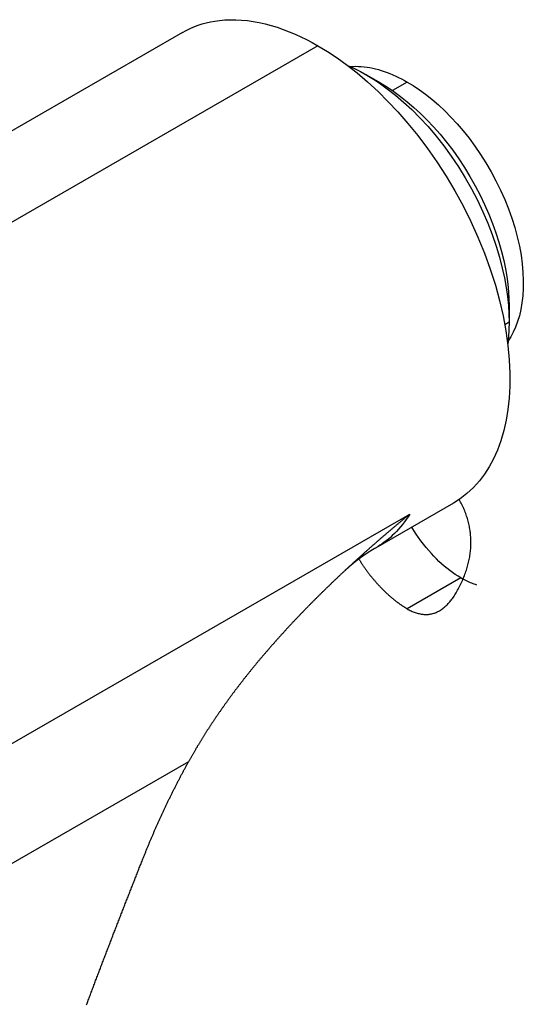
# Model space of a CAD drawing. Extents: x -810 to 2831, y -1991 to 3368.
# Drawn here: x 522 to 542, y -827 to -788 of the extents above; entities that cross this region are included whole.
import ezdxf

# ---------------------------------------------------------------- set-up
doc = ezdxf.new("R2010")
doc.units = 0
doc.header["$LTSCALE"] = 20
doc.layers.add('H12H', color=7, linetype='CONTINUOUS')

msp = doc.modelspace()

# ---------------------------------------------------------------- linework, layer by layer
at = {"layer": 'H12H', "color": 7, "linetype": 'CONTINUOUS'}
for p, q in [((528.793, -788.818), (508.075, -800.748)), ((534.158, -789.345), (513.439, -801.276)), ((536.652, -790.833), (536.089, -790.506)), ((537.693, -790.783), (537.107, -791.121)), ((541.724, -799.64), (541.724, -800.291)), ((541.724, -800.291), (541.558, -800.387)), ((539.522, -807.449), (536.434, -809.227)), ((519.542, -818.392), (537.795, -807.881)), ((539.814, -810.409), (537.693, -811.631)), ((529.031, -817.689), (514.466, -826.076))]:
    msp.add_line(p, q, dxfattribs=at)
at = {"layer": 'H12H', "color": 7, "linetype": 'CONTINUOUS', "flags": 128}
for points in [[(528.793, -788.818), (528.94, -788.738), (529.091, -788.664), (529.247, -788.597), (529.407, -788.537), (529.571, -788.484), (529.736, -788.438), (529.905, -788.4), (530.077, -788.368), (530.253, -788.344), (530.467, -788.325), (530.685, -788.316), (530.907, -788.317), (531.132, -788.329), (531.361, -788.351), (531.593, -788.383), (531.827, -788.426), (532.064, -788.479), (532.302, -788.542), (532.542, -788.615), (532.782, -788.698), (533.023, -788.79), (533.251, -788.885), (533.479, -788.989), (533.706, -789.1), (533.932, -789.219), (534.158, -789.345)], [(534.158, -789.345), (534.531, -789.57), (534.915, -789.824), (535.309, -790.109), (535.711, -790.425), (536.121, -790.774), (536.536, -791.156), (536.93, -791.547), (537.325, -791.968), (537.718, -792.419), (538.108, -792.9), (538.491, -793.408), (538.865, -793.943), (539.227, -794.503), (539.574, -795.086), (539.903, -795.688), (540.212, -796.306), (540.493, -796.926), (540.75, -797.555), (540.981, -798.189), (541.183, -798.824), (541.35, -799.433), (541.49, -800.036), (541.6, -800.63), (541.681, -801.211), (541.733, -801.775), (541.757, -802.321), (541.754, -802.816), (541.728, -803.291), (541.678, -803.743), (541.607, -804.172), (541.516, -804.577), (541.398, -804.979), (541.261, -805.352), (541.107, -805.697), (540.937, -806.013), (540.753, -806.301), (540.557, -806.561), (540.313, -806.834), (540.058, -807.072), (539.793, -807.276), (539.522, -807.449)], [(535.33, -790.125), (535.58, -790.237), (535.835, -790.366), (536.096, -790.511), (536.362, -790.672), (536.631, -790.851), (536.903, -791.047), (537.226, -791.3), (537.55, -791.576), (537.873, -791.876), (538.194, -792.198), (538.516, -792.549), (538.831, -792.92), (539.138, -793.31), (539.434, -793.717), (539.716, -794.138), (539.984, -794.572), (540.236, -795.015), (540.47, -795.464), (540.685, -795.917), (540.881, -796.372), (541.056, -796.824), (541.21, -797.273), (541.343, -797.714), (541.455, -798.147), (541.54, -798.534), (541.608, -798.911), (541.66, -799.276), (541.696, -799.628), (541.717, -799.967), (541.724, -800.291)], [(535.431, -790.169), (535.538, -790.163), (535.648, -790.161), (535.759, -790.163), (535.871, -790.169), (535.986, -790.18), (536.101, -790.195), (536.211, -790.214), (536.323, -790.236), (536.435, -790.262), (536.548, -790.291), (536.662, -790.325), (536.776, -790.362), (536.891, -790.403), (537.007, -790.448), (537.123, -790.496), (537.238, -790.548), (537.352, -790.602), (537.466, -790.659), (537.58, -790.72), (537.693, -790.783)], [(536.652, -790.833), (536.907, -790.988), (537.166, -791.162), (537.428, -791.353), (537.693, -791.562), (537.959, -791.789), (538.22, -792.03), (538.48, -792.287), (538.738, -792.561), (538.991, -792.85), (539.245, -793.16), (539.491, -793.484), (539.73, -793.82), (539.959, -794.167), (540.177, -794.524), (540.384, -794.888), (540.577, -795.258), (540.757, -795.632), (540.922, -796.008), (541.072, -796.383), (541.206, -796.757), (541.325, -797.127), (541.428, -797.492), (541.514, -797.85), (541.58, -798.171), (541.633, -798.484), (541.674, -798.788), (541.702, -799.082), (541.718, -799.366), (541.724, -799.64)], [(537.693, -790.783), (537.929, -790.926), (538.171, -791.087), (538.418, -791.268), (538.67, -791.467), (538.925, -791.687), (539.182, -791.927), (539.424, -792.171), (539.666, -792.433), (539.905, -792.713), (540.14, -793.009), (540.371, -793.32), (540.594, -793.646), (540.808, -793.984), (541.013, -794.334), (541.206, -794.694), (541.386, -795.061), (541.55, -795.427), (541.698, -795.796), (541.831, -796.166), (541.947, -796.536), (542.048, -796.908), (542.132, -797.275), (542.197, -797.634), (542.245, -797.984), (542.275, -798.322), (542.288, -798.642), (542.286, -798.949), (542.268, -799.242), (542.236, -799.519), (542.19, -799.785), (542.131, -800.035), (542.061, -800.267), (541.98, -800.483), (541.889, -800.682), (541.791, -800.864), (541.685, -801.03)], [(541.724, -800.291), (541.723, -800.39), (541.721, -800.487), (541.718, -800.584), (541.713, -800.679), (541.708, -800.774), (541.701, -800.867), (541.692, -800.959), (541.683, -801.049), (541.672, -801.139)], [(537.693, -811.631), (537.734, -811.653), (537.774, -811.675), (537.814, -811.695), (537.854, -811.714), (537.893, -811.732), (537.932, -811.749), (537.971, -811.765), (538.01, -811.779), (538.049, -811.792), (538.087, -811.804), (538.125, -811.814), (538.163, -811.824), (538.201, -811.832), (538.238, -811.839), (538.276, -811.845), (538.313, -811.849), (538.349, -811.853), (538.386, -811.855), (538.422, -811.856), (538.458, -811.856), (538.494, -811.854), (538.53, -811.851), (538.565, -811.848), (538.6, -811.842), (538.635, -811.836), (538.67, -811.829), (538.704, -811.82), (538.739, -811.81), (538.773, -811.799), (538.806, -811.786), (538.84, -811.773), (538.873, -811.758), (538.906, -811.742), (538.939, -811.725), (538.972, -811.706), (539.004, -811.687), (539.036, -811.666), (539.068, -811.644), (539.1, -811.62), (539.131, -811.596), (539.162, -811.57), (539.193, -811.543), (539.224, -811.515), (539.255, -811.486), (539.285, -811.455), (539.315, -811.423), (539.345, -811.39), (539.375, -811.356), (539.404, -811.321), (539.433, -811.284), (539.462, -811.246), (539.491, -811.207), (539.519, -811.167), (539.547, -811.126), (539.575, -811.083), (539.603, -811.039), (539.631, -810.994), (539.658, -810.948), (539.685, -810.9), (539.712, -810.851), (539.738, -810.801), (539.765, -810.75), (539.791, -810.698), (539.817, -810.644), (539.842, -810.59), (539.867, -810.536), (539.89, -810.482), (539.913, -810.428), (539.935, -810.374), (539.957, -810.32), (539.977, -810.266), (539.996, -810.213), (540.015, -810.159), (540.033, -810.105), (540.05, -810.052), (540.066, -809.998), (540.081, -809.945), (540.096, -809.892), (540.11, -809.838), (540.122, -809.785), (540.134, -809.732), (540.145, -809.679), (540.156, -809.626), (540.165, -809.573), (540.174, -809.52), (540.182, -809.467), (540.189, -809.414), (540.195, -809.362), (540.2, -809.309), (540.204, -809.256), (540.208, -809.204), (540.211, -809.151), (540.213, -809.099), (540.214, -809.047), (540.214, -808.994), (540.213, -808.942), (540.212, -808.89), (540.21, -808.838), (540.207, -808.786), (540.203, -808.734), (540.198, -808.682), (540.192, -808.63), (540.186, -808.579), (540.179, -808.527), (540.17, -808.475), (540.162, -808.424), (540.152, -808.372), (540.141, -808.321), (540.13, -808.269), (540.117, -808.218), (540.104, -808.167), (540.09, -808.115), (540.075, -808.064), (540.06, -808.013), (540.043, -807.962), (540.026, -807.911), (540.008, -807.86), (539.989, -807.809), (539.969, -807.759), (539.948, -807.708), (539.927, -807.657), (539.904, -807.607), (539.881, -807.556), (539.857, -807.506), (539.832, -807.455), (539.806, -807.405), (539.78, -807.355), (539.752, -807.305), (539.752, -807.305)], [(537.795, -807.881), (537.775, -807.897), (537.755, -807.913), (537.735, -807.93), (537.715, -807.946), (537.695, -807.963), (537.675, -807.979), (537.655, -807.995), (537.635, -808.012), (537.615, -808.028), (537.595, -808.045), (537.575, -808.061), (537.555, -808.078), (537.535, -808.094), (537.515, -808.111), (537.495, -808.127), (537.475, -808.144), (537.455, -808.16), (537.436, -808.177), (537.416, -808.194), (537.396, -808.21), (537.376, -808.227), (537.356, -808.243), (537.336, -808.26), (537.316, -808.276), (537.296, -808.293), (537.277, -808.31), (537.257, -808.326), (537.237, -808.343), (537.217, -808.36), (537.197, -808.376), (537.178, -808.393), (537.158, -808.41), (537.138, -808.426), (537.118, -808.443), (537.098, -808.46), (537.079, -808.476), (537.059, -808.493), (537.039, -808.51), (537.019, -808.527), (537, -808.543), (536.98, -808.56), (536.96, -808.577), (536.94, -808.594), (536.921, -808.61), (536.901, -808.627), (536.881, -808.644), (536.862, -808.661), (536.842, -808.678), (536.822, -808.695), (536.803, -808.711), (536.783, -808.728), (536.763, -808.745), (536.744, -808.762), (536.724, -808.779), (536.704, -808.796), (536.685, -808.813), (536.665, -808.829), (536.646, -808.846), (536.626, -808.863), (536.607, -808.88), (536.587, -808.897), (536.567, -808.914), (536.548, -808.931), (536.528, -808.948), (536.509, -808.965), (536.489, -808.982), (536.47, -808.999), (536.45, -809.016), (536.431, -809.033), (536.411, -809.05), (536.392, -809.067), (536.372, -809.084), (536.353, -809.101), (536.333, -809.118), (536.314, -809.135), (536.294, -809.152), (536.275, -809.169), (536.255, -809.187), (536.236, -809.204), (536.217, -809.221), (536.197, -809.238), (536.178, -809.255), (536.158, -809.272), (536.139, -809.289), (536.12, -809.307), (536.1, -809.324), (536.081, -809.341), (536.062, -809.358), (536.042, -809.375), (536.023, -809.393), (536.004, -809.41), (535.984, -809.427), (535.965, -809.444), (535.946, -809.462), (535.927, -809.479), (535.907, -809.496), (535.888, -809.513), (535.869, -809.531), (535.85, -809.548), (535.83, -809.565), (535.811, -809.583), (535.792, -809.6), (535.773, -809.617), (535.753, -809.635), (535.734, -809.652), (535.715, -809.669), (535.696, -809.687), (535.677, -809.704), (535.658, -809.722), (535.638, -809.739), (535.619, -809.756), (535.6, -809.774), (535.581, -809.791), (535.562, -809.809), (535.543, -809.826), (535.524, -809.844), (535.505, -809.861), (535.486, -809.879), (535.467, -809.896), (535.448, -809.914), (535.428, -809.931), (535.409, -809.949), (535.39, -809.966), (535.371, -809.984), (535.352, -810.001), (535.333, -810.019), (535.314, -810.037), (535.295, -810.054), (535.276, -810.072), (535.257, -810.089), (535.239, -810.107), (535.22, -810.125), (535.201, -810.142), (535.182, -810.16), (535.163, -810.178), (535.144, -810.195), (535.125, -810.213), (535.106, -810.231), (535.087, -810.248), (535.068, -810.266), (535.049, -810.284), (535.031, -810.302), (535.012, -810.319), (534.993, -810.337), (534.974, -810.355), (534.955, -810.373), (534.937, -810.39), (534.918, -810.408), (534.899, -810.426), (534.88, -810.444), (534.861, -810.462), (534.843, -810.48), (534.824, -810.497), (534.805, -810.515), (534.786, -810.533), (534.768, -810.551), (534.749, -810.569), (534.73, -810.587), (534.712, -810.605), (534.693, -810.623), (534.674, -810.641), (534.656, -810.659), (534.637, -810.677), (534.618, -810.695), (534.6, -810.712), (534.581, -810.73), (534.563, -810.748), (534.544, -810.767), (534.525, -810.785), (534.507, -810.803), (534.488, -810.821), (534.47, -810.839), (534.451, -810.857), (534.433, -810.875), (534.414, -810.893), (534.396, -810.911), (534.377, -810.929), (534.359, -810.947), (534.34, -810.965), (534.322, -810.984), (534.303, -811.002), (534.285, -811.02), (534.266, -811.038), (534.248, -811.056), (534.229, -811.074), (534.211, -811.093), (534.192, -811.111), (534.174, -811.129), (534.156, -811.147), (534.137, -811.165), (534.119, -811.184), (534.101, -811.202), (534.082, -811.22), (534.064, -811.239), (534.045, -811.257), (534.027, -811.275), (534.009, -811.294), (533.991, -811.312), (533.972, -811.33), (533.954, -811.349), (533.936, -811.367), (533.918, -811.385), (533.899, -811.404), (533.881, -811.422), (533.863, -811.44), (533.845, -811.459), (533.827, -811.477), (533.808, -811.496), (533.79, -811.514), (533.772, -811.533), (533.754, -811.551), (533.736, -811.57), (533.718, -811.588), (533.7, -811.607), (533.682, -811.625), (533.664, -811.644), (533.646, -811.662), (533.628, -811.681), (533.61, -811.699), (533.592, -811.718), (533.574, -811.736), (533.556, -811.755), (533.538, -811.774), (533.52, -811.792), (533.502, -811.811), (533.484, -811.829), (533.466, -811.848), (533.448, -811.867), (533.43, -811.885), (533.412, -811.904), (533.394, -811.923), (533.377, -811.941), (533.359, -811.96), (533.341, -811.979), (533.323, -811.998), (533.305, -812.016), (533.288, -812.035), (533.27, -812.054), (533.252, -812.073), (533.234, -812.091), (533.217, -812.11), (533.199, -812.129), (533.181, -812.148), (533.164, -812.167), (533.146, -812.186), (533.128, -812.204), (533.111, -812.223), (533.093, -812.242), (533.075, -812.261), (533.058, -812.28), (533.04, -812.299), (533.023, -812.318), (533.005, -812.337), (532.987, -812.355), (532.97, -812.374), (532.952, -812.393), (532.935, -812.412), (532.917, -812.431), (532.9, -812.45), (532.882, -812.469), (532.865, -812.488), (532.848, -812.507), (532.83, -812.526), (532.813, -812.545), (532.795, -812.564), (532.778, -812.584), (532.761, -812.603), (532.743, -812.622), (532.726, -812.641), (532.709, -812.66), (532.691, -812.679), (532.674, -812.698), (532.657, -812.717), (532.639, -812.736), (532.622, -812.756), (532.605, -812.775), (532.588, -812.794), (532.571, -812.813), (532.553, -812.832), (532.536, -812.852), (532.519, -812.871), (532.502, -812.89), (532.485, -812.909), (532.468, -812.929), (532.451, -812.948), (532.433, -812.967), (532.416, -812.987), (532.399, -813.006), (532.382, -813.025), (532.365, -813.045), (532.348, -813.064), (532.331, -813.083), (532.314, -813.103), (532.297, -813.122), (532.28, -813.141), (532.263, -813.161), (532.246, -813.18), (532.23, -813.2), (532.213, -813.219), (532.196, -813.239), (532.179, -813.258), (532.162, -813.278), (532.145, -813.297), (532.128, -813.317), (532.112, -813.336), (532.095, -813.356), (532.078, -813.375), (532.061, -813.395), (532.045, -813.414), (532.028, -813.434), (532.011, -813.453), (531.994, -813.473), (531.978, -813.493), (531.961, -813.512), (531.944, -813.532), (531.928, -813.551), (531.911, -813.571), (531.894, -813.591), (531.878, -813.61), (531.861, -813.63), (531.845, -813.65), (531.828, -813.67), (531.812, -813.689), (531.795, -813.709), (531.779, -813.729), (531.762, -813.749), (531.746, -813.768), (531.729, -813.788), (531.713, -813.808), (531.696, -813.828), (531.68, -813.848), (531.664, -813.867), (531.647, -813.887), (531.631, -813.907), (531.614, -813.927), (531.598, -813.947), (531.582, -813.967), (531.566, -813.987), (531.549, -814.007), (531.533, -814.027), (531.517, -814.047), (531.501, -814.067), (531.485, -814.087), (531.468, -814.107), (531.452, -814.127), (531.436, -814.147), (531.42, -814.167), (531.404, -814.187), (531.388, -814.207), (531.372, -814.227), (531.356, -814.247), (531.34, -814.267), (531.324, -814.288), (531.308, -814.308), (531.292, -814.328), (531.276, -814.348), (531.26, -814.368), (531.244, -814.388), (531.228, -814.409), (531.212, -814.429), (531.196, -814.449), (531.18, -814.469), (531.165, -814.49), (531.149, -814.51), (531.133, -814.53), (531.117, -814.551), (531.101, -814.571), (531.086, -814.591), (531.07, -814.612), (531.054, -814.632), (531.039, -814.652), (531.023, -814.673), (531.007, -814.693), (530.992, -814.714), (530.976, -814.734), (530.96, -814.755), (530.945, -814.775), (530.929, -814.796), (530.914, -814.816), (530.898, -814.837), (530.883, -814.857), (530.867, -814.878), (530.852, -814.898), (530.836, -814.919), (530.821, -814.94), (530.805, -814.96), (530.79, -814.981), (530.775, -815.001), (530.759, -815.022), (530.744, -815.043), (530.729, -815.063), (530.713, -815.084), (530.698, -815.105), (530.683, -815.126), (530.668, -815.146), (530.652, -815.167), (530.637, -815.188), (530.622, -815.209), (530.607, -815.229), (530.592, -815.25), (530.577, -815.271), (530.561, -815.292), (530.546, -815.313), (530.531, -815.334), (530.516, -815.355), (530.501, -815.376), (530.486, -815.396), (530.471, -815.417), (530.456, -815.438), (530.441, -815.459), (530.426, -815.48), (530.411, -815.501), (530.397, -815.522), (530.382, -815.543), (530.367, -815.564), (530.352, -815.586), (530.337, -815.607), (530.322, -815.628), (530.308, -815.649), (530.293, -815.67), (530.278, -815.691), (530.263, -815.712), (530.249, -815.733), (530.234, -815.755), (530.219, -815.776), (530.205, -815.797), (530.19, -815.818), (530.176, -815.84), (530.161, -815.861), (530.147, -815.882), (530.132, -815.903), (530.117, -815.925), (530.103, -815.946), (530.089, -815.967), (530.074, -815.989), (530.06, -816.01), (530.045, -816.032), (530.031, -816.053), (530.016, -816.074), (530.002, -816.096), (529.988, -816.117), (529.973, -816.139), (529.959, -816.16), (529.945, -816.182), (529.931, -816.203), (529.916, -816.225), (529.902, -816.246), (529.888, -816.268), (529.874, -816.29), (529.86, -816.311), (529.845, -816.333), (529.831, -816.354), (529.817, -816.376), (529.803, -816.398), (529.789, -816.42), (529.775, -816.441), (529.761, -816.463), (529.747, -816.485), (529.733, -816.507), (529.719, -816.528), (529.706, -816.55), (529.692, -816.572), (529.678, -816.594), (529.664, -816.616), (529.65, -816.638), (529.637, -816.66), (529.623, -816.681), (529.609, -816.703), (529.595, -816.725), (529.582, -816.747), (529.568, -816.769), (529.555, -816.791), (529.541, -816.814), (529.527, -816.836), (529.514, -816.858), (529.5, -816.88), (529.487, -816.902), (529.474, -816.924), (529.46, -816.946), (529.447, -816.968), (529.433, -816.991), (529.42, -817.013), (529.407, -817.035), (529.393, -817.057), (529.38, -817.08), (529.367, -817.102), (529.354, -817.124), (529.34, -817.147), (529.327, -817.169), (529.314, -817.191), (529.301, -817.214), (529.288, -817.236), (529.275, -817.259), (529.262, -817.281), (529.249, -817.304), (529.236, -817.326), (529.223, -817.349), (529.21, -817.371), (529.197, -817.394), (529.184, -817.416), (529.171, -817.439), (529.158, -817.462), (529.145, -817.484), (529.132, -817.507), (529.12, -817.53), (529.107, -817.552), (529.094, -817.575), (529.081, -817.598), (529.069, -817.62), (529.056, -817.643), (529.043, -817.666), (529.031, -817.689), (529.031, -817.689)], [(537.795, -807.881), (537.727, -807.988), (537.656, -808.092), (537.583, -808.193), (537.507, -808.292), (537.43, -808.387), (537.351, -808.478), (537.27, -808.566), (537.187, -808.652), (537.101, -808.733), (537.023, -808.804), (536.944, -808.872), (536.863, -808.938), (536.78, -809.001), (536.696, -809.061), (536.61, -809.119), (536.523, -809.175), (536.434, -809.227)], [(539.814, -810.409), (539.705, -810.344), (539.595, -810.273), (539.484, -810.197), (539.374, -810.115), (539.263, -810.029), (539.154, -809.938), (539.051, -809.848), (538.949, -809.754), (538.848, -809.656), (538.748, -809.554), (538.65, -809.449), (538.543, -809.328), (538.438, -809.203), (538.336, -809.075), (538.236, -808.944), (538.14, -808.811), (538.047, -808.675), (537.958, -808.538), (537.873, -808.399)], [(536.434, -809.227), (536.432, -809.228), (536.43, -809.23), (536.428, -809.231), (536.426, -809.232), (536.424, -809.233), (536.422, -809.234), (536.42, -809.236), (536.418, -809.237), (536.416, -809.238), (536.413, -809.239), (536.411, -809.241), (536.409, -809.242), (536.407, -809.243), (536.405, -809.244), (536.403, -809.245), (536.401, -809.247), (536.399, -809.248), (536.397, -809.249), (536.395, -809.25), (536.393, -809.251), (536.391, -809.253), (536.388, -809.254), (536.386, -809.255), (536.384, -809.256), (536.382, -809.258), (536.38, -809.259), (536.378, -809.26), (536.376, -809.261), (536.374, -809.262), (536.372, -809.264), (536.37, -809.265), (536.368, -809.266), (536.366, -809.267), (536.364, -809.269), (536.361, -809.27), (536.359, -809.271), (536.357, -809.272), (536.355, -809.274), (536.353, -809.275), (536.351, -809.276), (536.349, -809.277), (536.347, -809.278), (536.345, -809.28), (536.343, -809.281), (536.341, -809.282), (536.339, -809.283), (536.337, -809.285), (536.335, -809.286), (536.332, -809.287), (536.33, -809.288), (536.328, -809.29), (536.326, -809.291), (536.324, -809.292), (536.322, -809.293), (536.32, -809.295), (536.318, -809.296), (536.316, -809.297), (536.314, -809.298), (536.312, -809.3), (536.31, -809.301), (536.308, -809.302), (536.306, -809.303), (536.304, -809.305), (536.301, -809.306), (536.299, -809.307), (536.297, -809.308), (536.295, -809.31), (536.293, -809.311), (536.291, -809.312), (536.289, -809.313), (536.287, -809.315), (536.285, -809.316), (536.283, -809.317), (536.281, -809.318), (536.279, -809.32), (536.277, -809.321), (536.275, -809.322), (536.273, -809.323), (536.271, -809.325), (536.269, -809.326), (536.267, -809.327), (536.264, -809.328), (536.262, -809.33), (536.26, -809.331), (536.258, -809.332), (536.256, -809.333), (536.254, -809.335), (536.252, -809.336), (536.25, -809.337), (536.248, -809.339), (536.246, -809.34), (536.244, -809.341), (536.242, -809.342), (536.24, -809.344), (536.238, -809.345), (536.236, -809.346), (536.234, -809.347), (536.232, -809.349), (536.23, -809.35), (536.228, -809.351), (536.226, -809.353), (536.224, -809.354), (536.222, -809.355), (536.219, -809.356), (536.217, -809.358), (536.215, -809.359), (536.213, -809.36), (536.211, -809.361), (536.209, -809.363), (536.207, -809.364), (536.205, -809.365), (536.203, -809.367), (536.201, -809.368), (536.199, -809.369), (536.197, -809.37), (536.195, -809.372), (536.193, -809.373), (536.191, -809.374), (536.189, -809.376), (536.187, -809.377), (536.185, -809.378), (536.183, -809.379), (536.181, -809.381), (536.179, -809.382), (536.177, -809.383), (536.175, -809.385), (536.173, -809.386), (536.171, -809.387), (536.169, -809.388), (536.167, -809.39), (536.165, -809.391), (536.163, -809.392), (536.161, -809.394), (536.159, -809.395), (536.157, -809.396), (536.155, -809.398), (536.153, -809.399), (536.151, -809.4), (536.149, -809.401), (536.146, -809.403), (536.144, -809.404), (536.142, -809.405), (536.14, -809.407), (536.138, -809.408), (536.136, -809.409), (536.134, -809.411), (536.132, -809.412), (536.13, -809.413), (536.128, -809.414), (536.126, -809.416), (536.124, -809.417), (536.122, -809.418), (536.12, -809.42), (536.118, -809.421), (536.116, -809.422), (536.114, -809.424), (536.112, -809.425), (536.11, -809.426), (536.108, -809.428), (536.106, -809.429), (536.104, -809.43), (536.102, -809.432), (536.1, -809.433), (536.098, -809.434), (536.096, -809.435), (536.094, -809.437), (536.092, -809.438), (536.09, -809.439), (536.088, -809.441), (536.086, -809.442), (536.084, -809.443), (536.082, -809.445), (536.08, -809.446), (536.078, -809.447), (536.076, -809.449), (536.074, -809.45), (536.072, -809.451), (536.07, -809.453), (536.068, -809.454), (536.066, -809.455), (536.064, -809.457), (536.062, -809.458), (536.06, -809.459), (536.058, -809.461), (536.056, -809.462), (536.054, -809.463), (536.052, -809.465), (536.05, -809.466), (536.048, -809.467), (536.046, -809.469), (536.044, -809.47), (536.042, -809.471), (536.04, -809.473), (536.038, -809.474), (536.036, -809.475), (536.035, -809.477), (536.033, -809.478), (536.031, -809.479), (536.029, -809.481), (536.027, -809.482), (536.025, -809.483), (536.023, -809.485), (536.021, -809.486), (536.019, -809.487), (536.017, -809.489), (536.015, -809.49), (536.013, -809.491), (536.011, -809.493), (536.009, -809.494), (536.007, -809.495), (536.005, -809.497), (536.003, -809.498), (536.001, -809.499), (535.999, -809.501), (535.997, -809.502), (535.995, -809.503), (535.993, -809.505), (535.991, -809.506), (535.989, -809.507), (535.987, -809.509), (535.985, -809.51), (535.983, -809.511), (535.981, -809.513), (535.979, -809.514), (535.977, -809.515), (535.975, -809.517), (535.973, -809.518), (535.971, -809.52), (535.97, -809.521), (535.968, -809.522), (535.966, -809.524), (535.964, -809.525), (535.962, -809.526), (535.96, -809.528), (535.958, -809.529), (535.956, -809.53), (535.954, -809.532), (535.952, -809.533), (535.95, -809.534), (535.948, -809.536), (535.946, -809.537), (535.944, -809.539), (535.942, -809.54), (535.94, -809.541), (535.938, -809.543), (535.936, -809.544), (535.934, -809.545), (535.932, -809.547), (535.93, -809.548), (535.929, -809.549), (535.927, -809.551), (535.925, -809.552), (535.923, -809.553), (535.921, -809.555), (535.919, -809.556), (535.917, -809.558), (535.915, -809.559), (535.913, -809.56), (535.911, -809.562), (535.909, -809.563), (535.907, -809.564), (535.905, -809.566), (535.903, -809.567), (535.901, -809.569), (535.899, -809.57), (535.898, -809.571), (535.896, -809.573), (535.894, -809.574), (535.892, -809.575), (535.89, -809.577), (535.888, -809.578), (535.886, -809.58), (535.884, -809.581), (535.882, -809.582), (535.88, -809.584), (535.878, -809.585), (535.876, -809.586), (535.874, -809.588), (535.873, -809.589), (535.871, -809.591), (535.869, -809.592), (535.867, -809.593), (535.865, -809.595), (535.863, -809.596), (535.861, -809.597), (535.859, -809.599), (535.857, -809.6), (535.855, -809.602), (535.853, -809.603), (535.851, -809.604), (535.85, -809.606), (535.848, -809.607), (535.846, -809.609), (535.844, -809.61), (535.842, -809.611), (535.84, -809.613), (535.838, -809.614), (535.836, -809.615), (535.834, -809.617), (535.832, -809.618), (535.83, -809.62), (535.829, -809.621), (535.827, -809.622), (535.825, -809.624), (535.823, -809.625), (535.821, -809.627), (535.819, -809.628), (535.817, -809.629), (535.815, -809.631), (535.813, -809.632), (535.811, -809.634), (535.81, -809.635), (535.808, -809.636), (535.806, -809.638), (535.804, -809.639), (535.802, -809.64), (535.8, -809.642), (535.798, -809.643), (535.796, -809.645), (535.794, -809.646), (535.792, -809.647), (535.791, -809.649), (535.789, -809.65), (535.787, -809.652), (535.785, -809.653), (535.783, -809.654), (535.781, -809.656), (535.779, -809.657), (535.777, -809.659), (535.776, -809.66), (535.774, -809.661), (535.772, -809.663), (535.77, -809.664), (535.768, -809.666), (535.766, -809.667), (535.764, -809.669), (535.762, -809.67), (535.76, -809.671), (535.759, -809.673), (535.757, -809.674), (535.755, -809.676), (535.753, -809.677), (535.751, -809.678), (535.749, -809.68), (535.747, -809.681), (535.746, -809.683), (535.744, -809.684), (535.742, -809.685), (535.74, -809.687), (535.738, -809.688), (535.736, -809.69), (535.734, -809.691), (535.732, -809.692), (535.731, -809.694), (535.729, -809.695), (535.727, -809.697), (535.725, -809.698), (535.723, -809.7), (535.721, -809.701), (535.719, -809.702), (535.718, -809.704), (535.716, -809.705), (535.714, -809.707), (535.712, -809.708), (535.71, -809.709), (535.708, -809.711), (535.706, -809.712), (535.705, -809.714), (535.703, -809.715), (535.701, -809.716), (535.699, -809.718), (535.697, -809.719), (535.695, -809.721), (535.694, -809.722), (535.692, -809.724), (535.69, -809.725), (535.688, -809.726), (535.686, -809.728), (535.684, -809.729), (535.682, -809.731), (535.681, -809.732), (535.679, -809.734), (535.677, -809.735), (535.675, -809.736), (535.673, -809.738), (535.671, -809.739), (535.67, -809.741), (535.668, -809.742), (535.666, -809.744), (535.664, -809.745), (535.662, -809.746), (535.66, -809.748), (535.659, -809.749), (535.657, -809.751), (535.655, -809.752), (535.653, -809.753), (535.651, -809.755), (535.65, -809.756), (535.648, -809.758), (535.646, -809.759), (535.644, -809.761), (535.642, -809.762), (535.64, -809.764), (535.639, -809.765), (535.637, -809.766), (535.635, -809.768), (535.633, -809.769), (535.631, -809.771), (535.63, -809.772), (535.628, -809.774), (535.626, -809.775), (535.624, -809.776), (535.622, -809.778), (535.62, -809.779), (535.619, -809.781), (535.617, -809.782), (535.615, -809.784), (535.613, -809.785), (535.611, -809.786), (535.61, -809.788), (535.608, -809.789), (535.606, -809.791), (535.604, -809.792), (535.602, -809.794), (535.601, -809.795), (535.599, -809.796), (535.597, -809.798), (535.595, -809.799), (535.593, -809.801), (535.592, -809.802), (535.59, -809.804), (535.588, -809.805), (535.586, -809.807), (535.584, -809.808), (535.583, -809.809), (535.581, -809.811), (535.579, -809.812), (535.577, -809.814), (535.576, -809.815), (535.574, -809.817), (535.572, -809.818), (535.57, -809.82), (535.568, -809.821), (535.567, -809.822), (535.565, -809.824), (535.563, -809.825), (535.561, -809.827), (535.559, -809.828), (535.558, -809.83), (535.556, -809.831), (535.554, -809.833), (535.552, -809.834), (535.551, -809.835), (535.549, -809.837), (535.547, -809.838), (535.545, -809.84), (535.543, -809.841), (535.542, -809.843), (535.54, -809.844), (535.538, -809.846), (535.536, -809.847), (535.535, -809.848), (535.533, -809.85), (535.531, -809.851), (535.529, -809.853), (535.528, -809.854), (535.526, -809.856), (535.524, -809.857), (535.522, -809.859), (535.521, -809.86), (535.519, -809.862), (535.517, -809.863), (535.515, -809.864), (535.514, -809.866), (535.512, -809.867), (535.51, -809.869), (535.508, -809.87), (535.507, -809.872), (535.505, -809.873), (535.503, -809.875), (535.501, -809.876), (535.5, -809.878), (535.498, -809.879), (535.496, -809.88), (535.494, -809.882), (535.493, -809.883), (535.491, -809.885), (535.489, -809.886), (535.487, -809.888), (535.486, -809.889), (535.484, -809.891), (535.482, -809.892), (535.48, -809.894), (535.479, -809.895), (535.477, -809.896), (535.475, -809.898), (535.473, -809.899), (535.472, -809.901), (535.47, -809.902), (535.468, -809.904), (535.466, -809.905), (535.465, -809.907), (535.463, -809.908), (535.461, -809.91), (535.46, -809.911), (535.458, -809.912), (535.456, -809.914), (535.454, -809.915), (535.453, -809.917), (535.451, -809.918), (535.449, -809.92), (535.448, -809.921), (535.446, -809.923), (535.444, -809.924), (535.442, -809.926), (535.441, -809.927), (535.439, -809.929), (535.437, -809.93), (535.436, -809.931), (535.434, -809.933), (535.432, -809.934), (535.43, -809.936), (535.429, -809.937), (535.427, -809.939), (535.425, -809.94), (535.424, -809.942), (535.422, -809.943), (535.42, -809.945), (535.418, -809.946), (535.417, -809.948), (535.415, -809.949), (535.413, -809.95), (535.412, -809.952), (535.41, -809.953), (535.408, -809.955), (535.407, -809.956), (535.405, -809.958), (535.403, -809.959), (535.401, -809.961), (535.4, -809.962), (535.398, -809.964), (535.396, -809.965), (535.395, -809.967), (535.393, -809.968), (535.391, -809.97), (535.39, -809.971), (535.388, -809.972), (535.386, -809.974), (535.385, -809.975), (535.383, -809.977), (535.381, -809.978), (535.38, -809.98), (535.378, -809.981), (535.376, -809.983), (535.375, -809.984), (535.373, -809.986), (535.371, -809.987), (535.37, -809.989), (535.368, -809.99), (535.366, -809.992), (535.365, -809.993), (535.363, -809.995), (535.361, -809.996), (535.36, -809.997), (535.358, -809.999), (535.356, -810), (535.355, -810.002), (535.353, -810.003), (535.351, -810.005), (535.35, -810.006), (535.348, -810.008), (535.346, -810.009), (535.345, -810.011), (535.343, -810.012), (535.341, -810.014), (535.34, -810.015), (535.338, -810.017), (535.336, -810.018), (535.335, -810.02), (535.333, -810.021), (535.331, -810.022), (535.33, -810.024), (535.328, -810.025), (535.326, -810.027), (535.325, -810.028), (535.323, -810.03), (535.321, -810.031), (535.32, -810.033), (535.318, -810.034), (535.316, -810.036), (535.315, -810.037), (535.313, -810.039), (535.312, -810.04), (535.31, -810.042), (535.308, -810.043), (535.307, -810.045), (535.305, -810.046), (535.303, -810.048), (535.302, -810.049), (535.3, -810.051), (535.299, -810.052), (535.297, -810.053), (535.295, -810.055), (535.294, -810.056), (535.292, -810.058), (535.29, -810.059), (535.289, -810.061), (535.287, -810.062), (535.286, -810.064), (535.284, -810.065), (535.282, -810.067), (535.281, -810.068), (535.279, -810.07), (535.277, -810.071), (535.276, -810.073), (535.274, -810.074), (535.273, -810.076), (535.271, -810.077), (535.269, -810.079), (535.268, -810.08), (535.266, -810.082), (535.265, -810.083), (535.263, -810.084), (535.261, -810.086), (535.26, -810.087), (535.258, -810.089), (535.256, -810.09), (535.255, -810.092), (535.253, -810.093), (535.252, -810.095), (535.25, -810.096), (535.248, -810.098), (535.247, -810.099), (535.245, -810.101), (535.244, -810.102), (535.242, -810.104), (535.241, -810.105), (535.239, -810.107), (535.237, -810.108), (535.236, -810.11), (535.236, -810.11)], [(535.775, -809.66), (535.787, -809.68), (535.799, -809.699), (535.811, -809.718), (535.823, -809.737), (535.835, -809.757), (535.848, -809.776), (535.86, -809.795), (535.872, -809.814), (535.885, -809.833), (535.897, -809.852), (535.909, -809.871), (535.922, -809.89), (535.935, -809.909), (535.947, -809.927), (535.96, -809.946), (535.973, -809.965), (535.986, -809.984), (535.999, -810.002), (536.012, -810.021), (536.025, -810.039), (536.038, -810.058), (536.051, -810.076), (536.065, -810.094), (536.078, -810.113), (536.091, -810.131), (536.105, -810.149), (536.119, -810.167), (536.132, -810.186), (536.146, -810.204), (536.16, -810.222), (536.173, -810.24), (536.187, -810.258), (536.201, -810.276), (536.215, -810.294), (536.229, -810.311), (536.243, -810.329), (536.258, -810.347), (536.272, -810.365), (536.286, -810.382), (536.301, -810.4), (536.315, -810.417), (536.33, -810.435), (536.344, -810.452), (536.359, -810.47), (536.374, -810.487), (536.389, -810.504), (536.403, -810.522), (536.418, -810.539), (536.433, -810.556), (536.448, -810.573), (536.464, -810.59), (536.479, -810.607), (536.494, -810.624), (536.509, -810.641), (536.525, -810.658), (536.54, -810.675), (536.556, -810.692), (536.571, -810.708), (536.587, -810.725), (536.603, -810.742), (536.618, -810.758), (536.634, -810.775), (536.65, -810.791), (536.666, -810.808), (536.682, -810.824), (536.698, -810.841), (536.714, -810.857), (536.73, -810.873), (536.746, -810.889), (536.762, -810.905), (536.778, -810.92), (536.794, -810.936), (536.81, -810.951), (536.826, -810.967), (536.842, -810.982), (536.858, -810.997), (536.874, -811.012), (536.89, -811.027), (536.906, -811.042), (536.922, -811.057), (536.938, -811.071), (536.954, -811.086), (536.97, -811.1), (536.987, -811.114), (537.003, -811.129), (537.019, -811.143), (537.035, -811.157), (537.051, -811.17), (537.067, -811.184), (537.083, -811.198), (537.099, -811.211), (537.115, -811.225), (537.131, -811.238), (537.147, -811.251), (537.163, -811.264), (537.179, -811.277), (537.195, -811.29), (537.211, -811.302), (537.227, -811.315), (537.243, -811.327), (537.259, -811.34), (537.275, -811.352), (537.291, -811.364), (537.307, -811.376), (537.323, -811.388), (537.34, -811.4), (537.356, -811.411), (537.372, -811.423), (537.388, -811.434), (537.404, -811.446), (537.42, -811.457), (537.436, -811.468), (537.452, -811.479), (537.468, -811.49), (537.484, -811.501), (537.5, -811.512), (537.516, -811.522), (537.532, -811.532), (537.548, -811.543), (537.564, -811.553), (537.581, -811.563), (537.597, -811.573), (537.613, -811.583), (537.629, -811.593), (537.645, -811.602), (537.661, -811.612), (537.677, -811.621), (537.693, -811.631), (537.693, -811.631)], [(540.447, -810.691), (540.398, -810.675), (540.347, -810.658), (540.297, -810.639), (540.247, -810.62), (540.196, -810.599), (540.146, -810.577), (540.095, -810.554), (540.039, -810.528), (539.983, -810.5), (539.927, -810.471), (539.87, -810.441), (539.814, -810.409)], [(527.3, -821.343), (527.312, -821.314), (527.324, -821.285), (527.335, -821.255), (527.347, -821.226), (527.359, -821.197), (527.371, -821.167), (527.383, -821.138), (527.395, -821.109), (527.407, -821.08), (527.418, -821.051), (527.43, -821.021), (527.442, -820.992), (527.454, -820.963), (527.467, -820.934), (527.479, -820.905), (527.491, -820.876), (527.503, -820.847), (527.515, -820.817), (527.527, -820.788), (527.54, -820.759), (527.552, -820.73), (527.564, -820.701), (527.576, -820.672), (527.589, -820.643), (527.601, -820.614), (527.614, -820.585), (527.626, -820.556), (527.638, -820.527), (527.651, -820.498), (527.663, -820.469), (527.676, -820.44), (527.689, -820.411), (527.701, -820.382), (527.714, -820.353), (527.727, -820.325), (527.739, -820.296), (527.752, -820.267), (527.765, -820.238), (527.778, -820.209), (527.79, -820.18), (527.803, -820.151), (527.816, -820.123), (527.829, -820.094), (527.842, -820.065), (527.855, -820.036), (527.868, -820.007), (527.881, -819.979), (527.894, -819.95), (527.907, -819.921), (527.92, -819.893), (527.933, -819.864), (527.946, -819.835), (527.96, -819.806), (527.973, -819.778), (527.986, -819.749), (527.999, -819.72), (528.013, -819.692), (528.026, -819.663), (528.04, -819.635), (528.053, -819.606), (528.066, -819.577), (528.08, -819.549), (528.093, -819.52), (528.107, -819.492), (528.12, -819.463), (528.134, -819.435), (528.148, -819.406), (528.161, -819.378), (528.175, -819.349), (528.189, -819.321), (528.202, -819.292), (528.216, -819.264), (528.23, -819.235), (528.244, -819.207), (528.257, -819.179), (528.271, -819.15), (528.285, -819.122), (528.299, -819.093), (528.313, -819.065), (528.327, -819.037), (528.341, -819.008), (528.355, -818.98), (528.369, -818.952), (528.383, -818.923), (528.397, -818.895), (528.411, -818.867), (528.426, -818.838), (528.44, -818.81), (528.454, -818.782), (528.468, -818.754), (528.483, -818.725), (528.497, -818.697), (528.511, -818.669), (528.526, -818.641), (528.54, -818.613), (528.554, -818.584), (528.569, -818.556), (528.583, -818.528), (528.598, -818.5), (528.612, -818.472), (528.627, -818.444), (528.642, -818.416), (528.656, -818.387), (528.671, -818.359), (528.685, -818.331), (528.7, -818.303), (528.715, -818.275), (528.73, -818.247), (528.744, -818.219), (528.759, -818.191), (528.774, -818.163), (528.789, -818.135), (528.804, -818.107), (528.819, -818.079), (528.834, -818.051), (528.849, -818.023), (528.864, -817.995), (528.879, -817.967), (528.894, -817.94), (528.909, -817.912), (528.924, -817.884), (528.939, -817.856), (528.955, -817.828), (528.97, -817.8), (528.985, -817.772), (529, -817.744), (529.016, -817.717), (529.031, -817.689), (529.031, -817.689)], [(524.995, -827.305), (525.012, -827.259), (525.029, -827.214), (525.046, -827.168), (525.063, -827.123), (525.08, -827.077), (525.097, -827.032), (525.114, -826.986), (525.131, -826.941), (525.148, -826.895), (525.165, -826.85), (525.182, -826.804), (525.199, -826.759), (525.216, -826.713), (525.234, -826.668), (525.251, -826.622), (525.268, -826.577), (525.285, -826.531), (525.302, -826.486), (525.319, -826.44), (525.337, -826.395), (525.354, -826.349), (525.371, -826.304), (525.388, -826.258), (525.405, -826.213), (525.423, -826.167), (525.44, -826.122), (525.457, -826.076), (525.474, -826.031), (525.492, -825.985), (525.509, -825.94), (525.526, -825.894), (525.544, -825.849), (525.561, -825.803), (525.578, -825.758), (525.595, -825.712), (525.613, -825.667), (525.63, -825.621), (525.648, -825.576), (525.665, -825.53), (525.682, -825.485), (525.7, -825.439), (525.717, -825.394), (525.735, -825.348), (525.752, -825.303), (525.769, -825.257), (525.787, -825.212), (525.804, -825.166), (525.822, -825.121), (525.839, -825.075), (525.857, -825.03), (525.874, -824.984), (525.892, -824.939), (525.909, -824.893), (525.927, -824.848), (525.944, -824.802), (525.962, -824.757), (525.979, -824.711), (525.997, -824.666), (526.015, -824.62), (526.032, -824.575), (526.05, -824.529), (526.067, -824.484), (526.085, -824.438), (526.103, -824.393), (526.12, -824.347), (526.138, -824.302), (526.155, -824.256), (526.173, -824.211), (526.191, -824.165), (526.208, -824.12), (526.226, -824.074), (526.244, -824.029), (526.262, -823.983), (526.279, -823.938), (526.297, -823.892), (526.315, -823.847), (526.332, -823.801), (526.35, -823.756), (526.368, -823.71), (526.386, -823.665), (526.403, -823.619), (526.421, -823.574), (526.439, -823.528), (526.457, -823.482), (526.475, -823.437), (526.492, -823.391), (526.51, -823.346), (526.528, -823.3), (526.546, -823.255), (526.564, -823.209), (526.581, -823.164), (526.599, -823.118), (526.617, -823.073), (526.635, -823.027), (526.653, -822.982), (526.671, -822.936), (526.688, -822.891), (526.706, -822.845), (526.724, -822.8), (526.742, -822.754), (526.76, -822.709), (526.778, -822.663), (526.796, -822.618), (526.814, -822.572), (526.832, -822.527), (526.85, -822.481), (526.868, -822.436), (526.886, -822.39), (526.903, -822.345), (526.921, -822.299), (526.939, -822.254), (526.957, -822.208), (526.975, -822.163), (526.993, -822.117), (527.011, -822.071), (527.029, -822.026), (527.047, -821.98), (527.065, -821.935), (527.083, -821.889), (527.101, -821.844), (527.12, -821.798), (527.138, -821.753), (527.156, -821.707), (527.174, -821.662), (527.192, -821.616), (527.21, -821.571), (527.228, -821.525), (527.246, -821.48), (527.264, -821.434), (527.282, -821.389), (527.3, -821.343), (527.3, -821.343)]]:
    msp.add_lwpolyline(points, dxfattribs=at)

doc.saveas('drawing.dxf')
